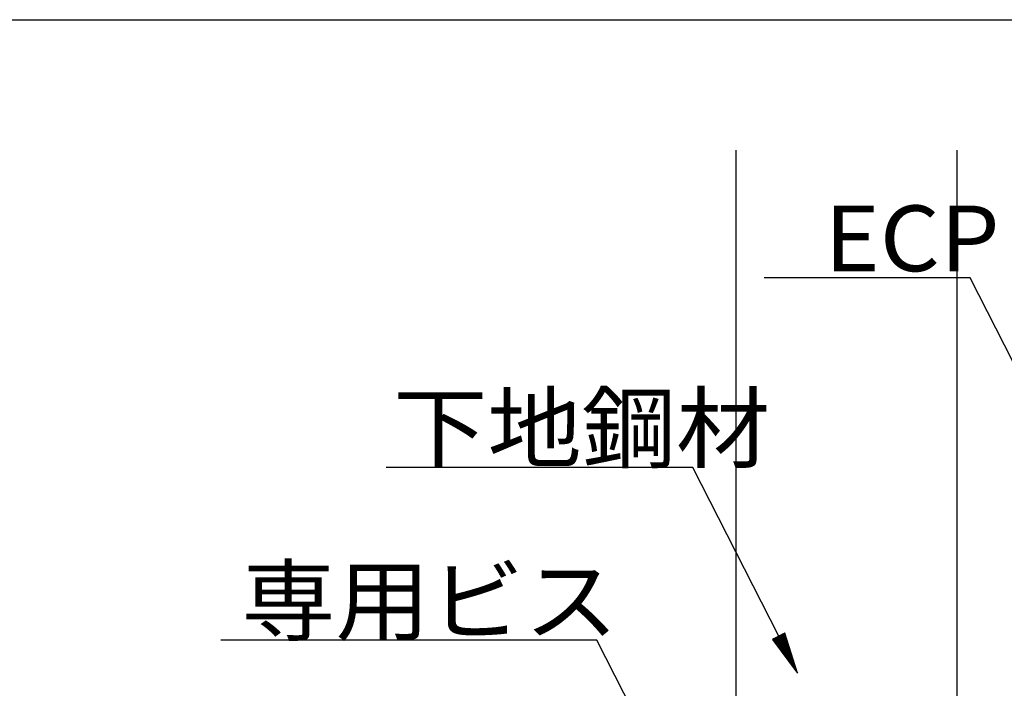
# Model space of a CAD drawing. Extents: x 53 to 2706, y 38 to 1743.
# Drawn here: x 1564 to 1743, y 752 to 873 of the extents above; entities that cross this region are included whole.
import ezdxf

# ---------------------------------------------------------------- set-up
doc = ezdxf.new("R2010")
doc.units = 0
doc.header["$LTSCALE"] = 6
doc.header["$MEASUREMENT"] = 0
for name, color, linetype in [('0-0WAKU', 7, 'CONTINUOUS'), ('0-2SUNPO', 7, 'CONTINUOUS'), ('0-B', 7, 'CONTINUOUS')]:
    doc.layers.add(name, color=color, linetype=linetype)
doc.styles.get("Standard").update_dxf_attribs({"font": 'txt.shx'})

msp = doc.modelspace()

# ---------------------------------------------------------------- linework, layer by layer
at = {"layer": '0-0WAKU', "color": 7, "linetype": 'CONTINUOUS'}
msp.add_line((1262.25, 872.86), (2469.25, 872.86), dxfattribs=at)
at = {"layer": '0-2SUNPO', "color": 7, "linetype": 'CONTINUOUS'}
for p, q in [((1686.23, 791.86), (1630.76, 791.86)), ((1701.79, 761.36), (1686.23, 791.86)), ((1703.24, 760.86), (1700.82, 760.86)), ((1703.22, 760.91), (1700.91, 760.91)), ((1703.21, 760.96), (1701.01, 760.96)), ((1703.19, 761.01), (1701.11, 761.01)), ((1703.18, 761.06), (1701.21, 761.06)), ((1703.16, 761.11), (1701.31, 761.11)), ((1703.15, 761.16), (1701.4, 761.16)), ((1703.13, 761.21), (1701.5, 761.21)), ((1703.11, 761.26), (1701.6, 761.26)), ((1703.1, 761.31), (1701.7, 761.31)), ((1703.08, 761.36), (1701.8, 761.36)), ((1703.07, 761.41), (1701.89, 761.41)), ((1703.05, 761.46), (1701.99, 761.46)), ((1703.03, 761.51), (1702.09, 761.51)), ((1703.02, 761.56), (1702.19, 761.56)), ((1703, 761.61), (1702.29, 761.61)), ((1702.99, 761.66), (1702.38, 761.66)), ((1702.97, 761.71), (1702.48, 761.71)), ((1702.96, 761.76), (1702.58, 761.76)), ((1702.94, 761.81), (1702.68, 761.81)), ((1702.92, 761.86), (1702.78, 761.86)), ((1702.91, 761.91), (1702.87, 761.91)), ((1668.89, 760.66), (1600.86, 760.66)), ((1684.45, 730.16), (1668.89, 760.66)), ((1703.27, 760.76), (1700.7, 760.76)), ((1703.26, 760.81), (1700.72, 760.81)), ((1703.29, 760.71), (1700.73, 760.71)), ((1703.3, 760.66), (1700.77, 760.66)), ((1703.32, 760.61), (1700.81, 760.61)), ((1703.34, 760.56), (1700.85, 760.56)), ((1703.35, 760.51), (1700.88, 760.51)), ((1703.37, 760.46), (1700.92, 760.46)), ((1703.38, 760.41), (1700.96, 760.41)), ((1703.4, 760.36), (1700.99, 760.36)), ((1703.41, 760.31), (1701.03, 760.31)), ((1703.43, 760.26), (1701.07, 760.26)), ((1703.45, 760.21), (1701.1, 760.21)), ((1703.46, 760.16), (1701.14, 760.16)), ((1703.48, 760.11), (1701.18, 760.11)), ((1703.49, 760.06), (1701.22, 760.06)), ((1703.51, 760.01), (1701.25, 760.01)), ((1703.52, 759.96), (1701.29, 759.96)), ((1703.54, 759.91), (1701.33, 759.91)), ((1703.56, 759.86), (1701.36, 759.86)), ((1703.57, 759.81), (1701.4, 759.81)), ((1703.59, 759.76), (1701.44, 759.76)), ((1703.6, 759.71), (1701.47, 759.71)), ((1703.62, 759.66), (1701.51, 759.66)), ((1703.64, 759.61), (1701.55, 759.61)), ((1703.65, 759.56), (1701.59, 759.56)), ((1703.67, 759.51), (1701.62, 759.51)), ((1703.68, 759.46), (1701.66, 759.46)), ((1703.7, 759.41), (1701.7, 759.41)), ((1703.71, 759.36), (1701.73, 759.36)), ((1703.73, 759.31), (1701.77, 759.31)), ((1703.75, 759.26), (1701.81, 759.26)), ((1703.76, 759.21), (1701.84, 759.21)), ((1703.78, 759.16), (1701.88, 759.16)), ((1703.79, 759.11), (1701.92, 759.11)), ((1703.81, 759.06), (1701.95, 759.06)), ((1703.83, 759.01), (1701.99, 759.01)), ((1703.84, 758.96), (1702.03, 758.96)), ((1703.86, 758.91), (1702.07, 758.91)), ((1703.87, 758.86), (1702.1, 758.86)), ((1703.89, 758.81), (1702.14, 758.81)), ((1703.9, 758.76), (1702.18, 758.76)), ((1703.92, 758.71), (1702.21, 758.71)), ((1703.94, 758.66), (1702.25, 758.66)), ((1703.95, 758.61), (1702.29, 758.61)), ((1703.97, 758.56), (1702.32, 758.56)), ((1703.98, 758.51), (1702.36, 758.51)), ((1704, 758.46), (1702.4, 758.46)), ((1704.02, 758.41), (1702.44, 758.41)), ((1704.03, 758.36), (1702.47, 758.36)), ((1704.05, 758.31), (1702.51, 758.31)), ((1704.06, 758.26), (1702.55, 758.26)), ((1704.08, 758.21), (1702.58, 758.21)), ((1704.09, 758.16), (1702.62, 758.16)), ((1704.11, 758.11), (1702.66, 758.11)), ((1704.13, 758.06), (1702.69, 758.06)), ((1704.14, 758.01), (1702.73, 758.01)), ((1704.16, 757.96), (1702.77, 757.96)), ((1704.17, 757.91), (1702.81, 757.91)), ((1704.19, 757.86), (1702.84, 757.86)), ((1704.21, 757.81), (1702.88, 757.81)), ((1704.22, 757.76), (1702.92, 757.76)), ((1704.24, 757.71), (1702.95, 757.71)), ((1704.25, 757.66), (1702.99, 757.66)), ((1704.27, 757.61), (1703.03, 757.61)), ((1704.28, 757.56), (1703.06, 757.56)), ((1704.3, 757.51), (1703.1, 757.51)), ((1704.32, 757.46), (1703.14, 757.46)), ((1704.33, 757.41), (1703.18, 757.41)), ((1704.35, 757.36), (1703.21, 757.36)), ((1704.36, 757.31), (1703.25, 757.31)), ((1704.38, 757.26), (1703.29, 757.26)), ((1704.4, 757.21), (1703.32, 757.21)), ((1704.41, 757.16), (1703.36, 757.16)), ((1704.43, 757.11), (1703.4, 757.11)), ((1704.44, 757.06), (1703.43, 757.06)), ((1704.46, 757.01), (1703.47, 757.01)), ((1704.47, 756.96), (1703.51, 756.96)), ((1704.49, 756.91), (1703.55, 756.91)), ((1704.51, 756.86), (1703.58, 756.86)), ((1704.52, 756.81), (1703.62, 756.81)), ((1704.54, 756.76), (1703.66, 756.76)), ((1704.55, 756.71), (1703.69, 756.71)), ((1704.57, 756.66), (1703.73, 756.66)), ((1704.59, 756.61), (1703.77, 756.61)), ((1704.6, 756.56), (1703.8, 756.56)), ((1704.62, 756.51), (1703.84, 756.51)), ((1704.63, 756.46), (1703.88, 756.46)), ((1704.65, 756.41), (1703.91, 756.41)), ((1704.66, 756.36), (1703.95, 756.36)), ((1704.68, 756.31), (1703.99, 756.31)), ((1704.7, 756.26), (1704.03, 756.26)), ((1704.71, 756.21), (1704.06, 756.21)), ((1704.73, 756.16), (1704.1, 756.16)), ((1704.74, 756.11), (1704.14, 756.11)), ((1704.76, 756.06), (1704.17, 756.06)), ((1704.78, 756.01), (1704.21, 756.01)), ((1704.79, 755.96), (1704.25, 755.96)), ((1704.81, 755.91), (1704.28, 755.91)), ((1704.82, 755.86), (1704.32, 755.86)), ((1704.84, 755.81), (1704.36, 755.81)), ((1704.85, 755.76), (1704.4, 755.76)), ((1704.87, 755.71), (1704.43, 755.71)), ((1704.89, 755.66), (1704.47, 755.66)), ((1704.9, 755.61), (1704.51, 755.61)), ((1704.92, 755.56), (1704.54, 755.56)), ((1704.93, 755.51), (1704.58, 755.51)), ((1704.95, 755.46), (1704.62, 755.46)), ((1704.97, 755.41), (1704.65, 755.41)), ((1704.98, 755.36), (1704.69, 755.36)), ((1705, 755.31), (1704.73, 755.31)), ((1705.01, 755.26), (1704.77, 755.26)), ((1705.03, 755.21), (1704.8, 755.21)), ((1705.04, 755.16), (1704.84, 755.16)), ((1705.06, 755.11), (1704.88, 755.11)), ((1705.08, 755.06), (1704.91, 755.06)), ((1705.09, 755.01), (1704.95, 755.01)), ((1705.11, 754.96), (1704.99, 754.96)), ((1705.12, 754.91), (1705.02, 754.91)), ((1705.14, 754.86), (1705.06, 754.86)), ((1705.16, 754.81), (1705.1, 754.81)), ((1705.17, 754.76), (1705.14, 754.76)), ((1705.19, 754.71), (1705.17, 754.71))]:
    msp.add_line(p, q, dxfattribs=at)
for points in [[(1752.01, 795.7), (1736.45, 826.2), (1699.14, 826.2)], [(1702.9, 761.93), (1700.68, 760.79), (1705.2, 754.68), (1702.9, 761.93)]]:
    msp.add_lwpolyline(points, dxfattribs=at)
at = {"layer": '0-B', "color": 109, "linetype": 'CONTINUOUS'}
for p, q in [((1694.01, 849.26), (1694.01, 529.26)), ((1734.01, 849.26), (1734.01, 529.26))]:
    msp.add_line(p, q, dxfattribs=at)

# ---------------------------------------------------------------- texts
at = {"layer": '0-2SUNPO', "color": 7, "lineweight": -3, "width": 1.053}
for s, p in [('ECP', (1710.05, 827.38)), ('下地鋼材', (1632.04, 793.04)), ('専用ビス', (1604.54, 761.85))]:
    msp.add_text(s, height=11.875, dxfattribs=at).set_placement(p)

doc.saveas('drawing.dxf')
